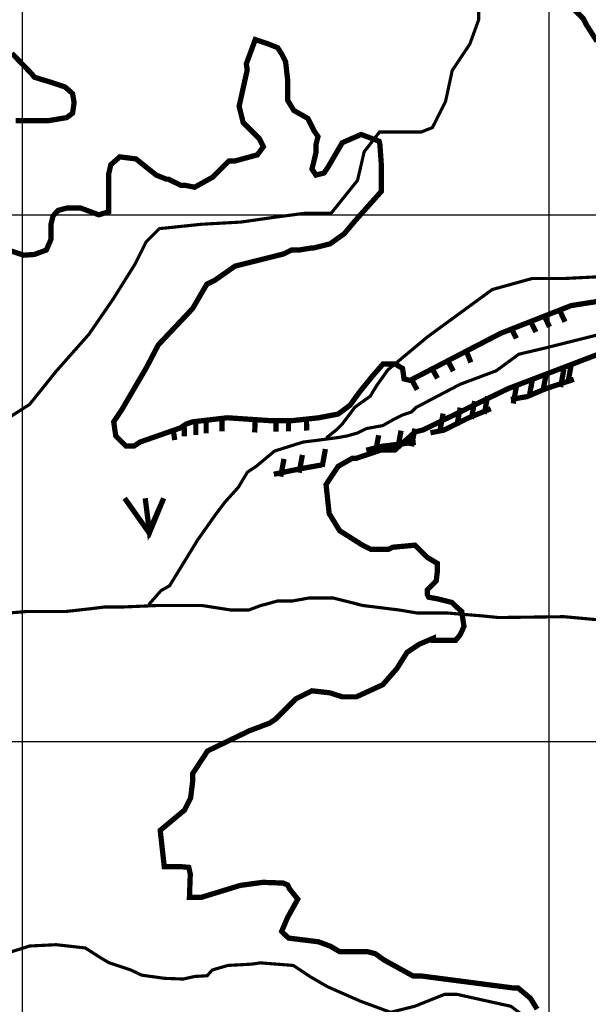
# Model space of a CAD drawing. Extents: x 575013 to 604360, y 7446985 to 7487648.
# Drawn here: x 582995 to 584074, y 7478501 to 7480371 of the extents above; entities that cross this region are included whole.
import ezdxf

# ---------------------------------------------------------------- set-up
doc = ezdxf.new("R2010")
doc.units = 0
doc.header["$MEASUREMENT"] = 0
doc.linetypes.add('ACAD_ISO14W100', pattern=[25.5, 12, -3, 0.5, -3, 0.5, -3, 0.5, -3])
for name, color, linetype in [('LAYER03', 3, 'CONTINUOUS'), ('LAYER04', 42, 'CONTINUOUS'), ('LAYER07', 7, 'CONTINUOUS'), ('LAYER09', 4, 'CONTINUOUS')]:
    doc.layers.add(name, color=color, linetype=linetype)

msp = doc.modelspace()

# ---------------------------------------------------------------- linework, layer by layer
at = {"layer": 'LAYER03', "color": 3, "linetype": 'CONTINUOUS', "const_width": 10}
msp.add_lwpolyline([(583194.1, 7479462.1), (583240.9, 7479395.9), (583268.2, 7479462.1), (583240.9, 7479399.8), (583233.1, 7479462.1)], dxfattribs=at)
at = {"layer": 'LAYER04', "color": 42, "linetype": 'CONTINUOUS', "const_width": 10, "flags": 128}
msp.add_lwpolyline([(584090.9, 7480329.7), (584070.8, 7480361.2), (584065.1, 7480372.6), (584013.5, 7480424.1)], dxfattribs=at)
at = {"layer": 'LAYER04', "color": 42, "linetype": 'CONTINUOUS', "const_width": 10}
for points in [[(584095.8, 7479836.4), (584041.8, 7479827.9), (583908.1, 7479775.3), (583736, 7479685.9), (583724.6, 7479688.7), (583721.8, 7479708.6), (583707.5, 7479717.1), (583684.8, 7479717.1), (583664.9, 7479694.4), (583640.7, 7479664.6), (583622.2, 7479639), (583599.5, 7479622), (583562.5, 7479614.9), (583509.9, 7479609.2), (583474.3, 7479609.2), (583389, 7479614.9), (583323.1, 7479607.2), (583311.6, 7479603.4), (583300.1, 7479595.7), (583223.2, 7479568.8), (583211.7, 7479561.1), (583196.4, 7479561.1), (583177.2, 7479580.3), (583173.3, 7479607.2), (583188.7, 7479630.3), (583235.6, 7479710.5), (583257.8, 7479753.1), (583323.1, 7479822.3), (583350, 7479868.4), (583365.3, 7479876), (583403.7, 7479902.9), (583495.9, 7479926), (583511.3, 7479933.6), (583526.6, 7479933.6), (583549.7, 7479937.5), (583553.5, 7479937.5), (583584.2, 7479945.2), (583611.1, 7479964.4), (583630.3, 7479987.4), (583681.5, 7480044.9), (583681.5, 7480094.6), (583678.7, 7480134.4), (583677.2, 7480140), (583643.1, 7480152.8), (583607.3, 7480137.2), (583580.4, 7480091.1), (583572.7, 7480079.6), (583557.3, 7480075.7), (583549.7, 7480087.2), (583557.3, 7480118), (583557.3, 7480133.3), (583561.2, 7480148.7), (583553.5, 7480160.2), (583542, 7480183.3), (583515.1, 7480198.6), (583503.6, 7480217.8), (583503.6, 7480256.2), (583499.7, 7480290.8), (583492.1, 7480306.1), (583484.4, 7480317.7), (583465.2, 7480325.3), (583442.1, 7480333), (583425.1, 7480286.9), (583426.8, 7480275.4), (583411.4, 7480206.3), (583419.1, 7480175.6), (583449.8, 7480144.8), (583457.5, 7480129.5), (583446, 7480114.1), (583403.7, 7480102.6), (583392.2, 7480102.6), (583361.5, 7480071.9), (583326.9, 7480052.7), (583307.7, 7480056.5), (583300.1, 7480056.5), (583277, 7480068), (583273.2, 7480068), (583254, 7480075.7), (583215.6, 7480106.4), (583184.8, 7480110.3), (583167.8, 7480095.4), (583163.5, 7480076.9), (583163.5, 7480005.9), (583145, 7480000.3), (583110.9, 7480013), (583083.9, 7480013), (583068.2, 7480008.8), (583058.3, 7479998.8), (583054, 7479981.8), (583054, 7479953.4), (583045.5, 7479933.5), (583022.7, 7479925), (583002.8, 7479923.6), (582972.9, 7479933.5)], [(582987.2, 7480179.1), (583049.7, 7480179.1), (583083.9, 7480184.8), (583095.2, 7480193.3), (583098.1, 7480213.2), (583095.2, 7480230.3), (583081, 7480243), (583055.4, 7480251.6), (583022.7, 7480261.5), (583017, 7480268.6), (582980, 7480306.9)], [(584021.1, 7479816.8), (584030.2, 7479797.2)], [(583965.2, 7479797.2), (583975, 7479777.6)], [(583993.1, 7479804), (584000.7, 7479787.4)], [(583928.9, 7479782.9), (583938, 7479765.5)], [(583977.3, 7478492.1), (583964.4, 7478512.8), (583941.4, 7478532), (583933.7, 7478532), (583757, 7478555), (583741.7, 7478555), (583685.8, 7478585.8), (583670.2, 7478597.2), (583654.5, 7478601.4), (583601.9, 7478601.4), (583584.8, 7478611.4), (583562.1, 7478619.9), (583505.2, 7478627), (583492.1, 7478639.5), (583503.6, 7478666.4), (583522.8, 7478700.9), (583507.4, 7478720.1), (583503.6, 7478727.8), (583495, 7478731.4), (583456.6, 7478732.8), (583414, 7478727.1), (583340, 7478704.4), (583317.1, 7478704.4), (583318.7, 7478748.4), (583315.9, 7478761.2), (583300.2, 7478762.6), (583269.3, 7478762.6), (583261.6, 7478831.5), (583307.7, 7478869.9), (583319.3, 7478892.9), (583323.1, 7478923.7), (583323.1, 7478939), (583351.5, 7478982.3), (583431.2, 7479020.7), (583469, 7479035), (583480.5, 7479042.7), (583518.9, 7479081.1), (583549.7, 7479096.5), (583584.2, 7479092.6), (583607.3, 7479085), (583634.1, 7479085), (583684.1, 7479108), (583711, 7479138.7), (583730.2, 7479169.4), (583753.2, 7479184.8), (583780.1, 7479196.3), (583780.1, 7479192.5), (583822.7, 7479192.5), (583831.3, 7479203.1), (583838.4, 7479218.7), (583834.1, 7479247.1), (583824.2, 7479255.7), (583815.6, 7479264.2), (583787.2, 7479271.3), (583771.5, 7479274.1), (583768.7, 7479279.8), (583768.7, 7479288.3), (583785.8, 7479305.4), (583787.8, 7479323), (583787.8, 7479338.4), (583768.6, 7479349.9), (583745.5, 7479373), (583703.3, 7479369.1), (583695.6, 7479365.3), (583661, 7479365.3), (583645.7, 7479373), (583602.3, 7479400.5), (583582.4, 7479433.1), (583576.5, 7479488.2), (583599.6, 7479522.7), (583626.5, 7479538.1), (583634.1, 7479538.1), (583680.2, 7479553.5), (583707.1, 7479553.5), (583745.5, 7479588), (583760.9, 7479591.9), (583922.3, 7479670.3), (584115.7, 7479744.1)], [(583843.2, 7479740.4), (583851.5, 7479720)], [(583808.5, 7479721.5), (583818.3, 7479703.4)], [(583780.5, 7479703.4), (583788.1, 7479689.8)], [(583739.7, 7479686.1), (583749.5, 7479668)], [(583329.2, 7479603.6), (583329.2, 7479582.4)], [(583348.8, 7479608.8), (583348.8, 7479585.5)], [(583379, 7479609.6), (583379, 7479589.2)], [(583441.7, 7479607.3), (583441, 7479587)], [(583481.7, 7479605.8), (583481.7, 7479588.5)], [(583505.2, 7479608.8), (583505.2, 7479589.2)], [(583539.2, 7479609.6), (583539.9, 7479590.7)], [(583286.9, 7479588.5), (583289.1, 7479572.6)], [(583307.3, 7479596.8), (583307.3, 7479579.4)]]:
    msp.add_lwpolyline(points, dxfattribs=at)
at = {"layer": 'LAYER04', "color": 42, "const_width": 10}
for points in [[(584035.6, 7479680.7), (584041.8, 7479714.3)], [(583988.1, 7479664.4), (583994.4, 7479698.1)], [(584021.8, 7479673.2), (584028.1, 7479706.8)], [(584047, 7479688), (583993.6, 7479670.2), (583958, 7479655), (583927.4, 7479649.9)], [(583932, 7479642), (583938.2, 7479675.7)], [(583961.9, 7479653.2), (583968.2, 7479686.9)], [(583877, 7479622.1), (583883.3, 7479655.7)], [(583852.4, 7479612.9), (583858.7, 7479646.6)], [(583889.3, 7479632.1), (583846, 7479614.3), (583800.2, 7479591.4), (583774.8, 7479586.4)], [(583792.5, 7479589.2), (583798.8, 7479622.9)], [(583825, 7479600.5), (583831.2, 7479634.1)], [(583670.2, 7479548.1), (583676.4, 7479581.8)], [(583712.6, 7479556.8), (583718.9, 7479590.5)], [(583738.8, 7479560.6), (583745.1, 7479594.2)], [(583746.8, 7479568.6), (583683.2, 7479560.9), (583652.7, 7479553.3)], [(583525.4, 7479510.7), (583531.6, 7479544.4)], [(583569.1, 7479521.9), (583575.3, 7479555.6)], [(583568.7, 7479525.4), (583525.5, 7479517.7), (583477.2, 7479507.6)], [(583490.4, 7479503.2), (583496.6, 7479536.9)]]:
    msp.add_lwpolyline(points, dxfattribs=at)
at = {"layer": 'LAYER07', "color": 7}
for p, q in [((583000, 7456211.5), (583000, 7483888.6)), ((584000, 7456205.2), (584000, 7483882.7)), ((576986.2, 7480000), (602640.1, 7480000)), ((576981.2, 7479000), (602634, 7479000))]:
    msp.add_line(p, q, dxfattribs=at)
at = {"layer": 'LAYER09', "color": 4, "linetype": 'ACAD_ISO14W100', "ltscale": 10, "const_width": 6, "flags": 128}
for points in [[(583239.8, 7479260.1), (583263, 7479286.6), (583279.4, 7479296), (583333, 7479383.4), (583367.3, 7479431.9), (583384.5, 7479454.7), (583410.2, 7479483.2), (583427.3, 7479511.7), (583444.4, 7479523.1), (583478.7, 7479551.7), (583533, 7479568.8), (583555.8, 7479571.6), (583598.7, 7479577.3), (583615.8, 7479580.2), (583635.8, 7479585.9), (583652.9, 7479594.4), (583684.3, 7479600.1), (583704.3, 7479611.5), (583721.5, 7479620.1), (583738.6, 7479625.8), (583747.2, 7479634.4), (583831.1, 7479678.5), (583899.7, 7479704.2), (583942.5, 7479735.6), (583991.1, 7479747), (584013.9, 7479752.7), (584105.3, 7479775.5), (584139.6, 7479784), (584208.1, 7479801.1), (584236.7, 7479815.4), (584265.2, 7479821.1), (584299.5, 7479821.1), (584322.4, 7479832.5), (584362.3, 7479846.8), (584385.2, 7479858.2), (584408, 7479875.3), (584425.2, 7479898.1), (584442.3, 7479909.5), (584459.4, 7479923.8), (584470.9, 7479935.2), (584470.9, 7479943.7), (584553.7, 7480029.3), (584579.4, 7480052.1), (584596.5, 7480066.3), (584665.1, 7480126.2), (584748.7, 7480164.1), (584857.2, 7480152.7), (584914.4, 7480087.1), (584965.8, 7480038.7), (585042.9, 7479978.8), (585137.1, 7479947.4), (585200, 7479964.5), (585245.7, 7480013), (585279.9, 7480041.5), (585302.8, 7480052.9), (585325.6, 7480064.3), (585371.3, 7480072.9), (585411.3, 7480075.7), (585448.4, 7480087.1), (585494.1, 7480095.7), (585519.8, 7480118.5), (585531.3, 7480129.9), (585548.4, 7480144.2), (585645.5, 7480195.5), (585685.5, 7480218.3), (585722.6, 7480241.1), (585754, 7480263.9), (585771.2, 7480278.2), (585855.6, 7480330.2), (585895.5, 7480358.7), (585912.7, 7480378.7), (585929.8, 7480404.4), (585935.5, 7480424.3), (585941.2, 7480452.8), (585941.2, 7480495.6), (585941.2, 7480529.8), (585941.2, 7480564.1), (585938.4, 7480668.6), (585944.1, 7480782.7), (585969.9, 7480842.6), (585972.7, 7480888.2), (585981.3, 7480922.4), (585992.7, 7480965.2), (585992.7, 7481008), (585992.7, 7481059.3), (586004.1, 7481102.1), (586009.8, 7481130.6), (586015.5, 7481156.3), (586027, 7481179.1), (586038.4, 7481199), (586058.4, 7481224.7), (586072.7, 7481236.1), (586092.7, 7481258.9), (586106.9, 7481270.3), (586208.1, 7481360.7), (586293.8, 7481434.8), (586339.5, 7481486.2), (586365.2, 7481511.8), (586396.6, 7481546), (586425.2, 7481568.9), (586459.4, 7481600.2), (586488, 7481625.9), (586522.3, 7481651.6), (586579.4, 7481694.3), (586705, 7481742.8), (586742.2, 7481768.5), (586770.7, 7481791.3), (586787.9, 7481811.2), (586813.6, 7481828.4), (586847.9, 7481848.3), (586853.6, 7481854), (586873.6, 7481865.4), (586882.1, 7481871.1), (586890.7, 7481882.5), (586905, 7481899.6), (586916.4, 7481925.3), (586916.4, 7481942.4), (586919.3, 7481959.5), (586922.1, 7481979.5), (586922.1, 7481993.7), (586947.8, 7482030.8), (586985.4, 7482115.2), (586985.4, 7482169.4), (586993.9, 7482206.5), (586999.6, 7482255), (587008.2, 7482286.3), (587016.8, 7482337.7), (587031.1, 7482380.4), (587039.6, 7482437.5), (587051.1, 7482463.1), (587062.5, 7482483.1), (587079.6, 7482503.1), (587102.5, 7482520.2), (587119.6, 7482537.3), (587131, 7482551.5), (587142.4, 7482562.9), (587174.5, 7482624.8), (587237.3, 7482679), (587260.1, 7482713.2), (587274.4, 7482721.8), (587300.1, 7482738.9), (587314.4, 7482758.9), (587317.3, 7482778.8), (587334.4, 7482807.3), (587351.5, 7482818.7), (587374.4, 7482838.7), (587420.1, 7482841.6), (587465.8, 7482864.4), (587488.6, 7482870.1), (587505.8, 7482875.8), (587585.7, 7482921.4), (587620, 7482955.6), (587634.3, 7482981.3), (587642.9, 7482998.4), (587654.3, 7483012.7), (587665.7, 7483024.1), (587677.1, 7483044), (587688.5, 7483055.4), (587720, 7483098.2), (587734.2, 7483115.3), (587745.7, 7483129.6), (587785.7, 7483160.9), (587802.8, 7483163.8), (587814.2, 7483169.5), (587825.6, 7483178), (587831.3, 7483180.9), (587877.8, 7483251.1), (587877.8, 7483291), (587855, 7483350.9), (587843.6, 7483376.6), (587835, 7483399.4), (587820.7, 7483430.8), (587803.6, 7483450.7), (587800.7, 7483476.4), (587780.7, 7483530.6), (587783.6, 7483553.4), (587789.3, 7483593.3), (587797.9, 7483610.4), (587806.4, 7483638.9), (587809.3, 7483673.2), (587809.3, 7483713.1), (587809.3, 7483741.6), (587800.7, 7483753), (587800.7, 7483775.8), (587806.4, 7483798.6), (587812.1, 7483810), (587823.6, 7483821.4), (587829.3, 7483835.7), (587829.3, 7483850)], [(582850, 7479252.7), (582938.5, 7479241.3), (583007.1, 7479247), (583081.3, 7479247), (583132.7, 7479252.7), (583155.6, 7479255.6), (583189.9, 7479255.6), (583255.6, 7479258.4), (583315.5, 7479258.4), (583341.2, 7479258.4), (583395.5, 7479249.9), (583429.8, 7479249.9), (583452.6, 7479258.4), (583464, 7479261.3), (583484, 7479267), (583512.6, 7479267), (583544, 7479272.7), (583589.7, 7479272.7), (583612.6, 7479267), (583646.8, 7479258.4), (583715.4, 7479249.9), (583749.6, 7479244.2), (583806.8, 7479244.2), (583841, 7479241.3), (583875.3, 7479238.5), (583903.9, 7479235.6), (584028.3, 7479237.2), (584122.6, 7479228.6), (584179.7, 7479214.4), (584293.9, 7479148.8), (584345.4, 7479137.4), (584379.6, 7479134.5), (584419.6, 7479126), (584442.5, 7479126), (584476.7, 7479126), (584533.8, 7479123.1), (584585.3, 7479134.5), (584696.6, 7479128.8), (584739.5, 7479117.4), (584768, 7479094.6), (584790.9, 7479066.1), (584845.2, 7479011.9), (584888, 7478969.1), (584899.4, 7478969.1), (584945.1, 7478954.9), (584990.8, 7478934.9), (585025.1, 7478920.7), (585059.4, 7478906.4), (585147.9, 7478857.9), (585196.4, 7478840.8), (585225, 7478820.8), (585253.6, 7478829.4), (585404.4, 7478820.6), (585452.9, 7478800.7), (585498.6, 7478780.7), (585544.3, 7478775), (585584.3, 7478766.5), (585612.8, 7478775), (585630, 7478777.9), (585658.5, 7478775), (585695.7, 7478755), (585704.2, 7478755), (585761.4, 7478752.2), (585787.1, 7478752.2), (585807.1, 7478757.9), (585829.9, 7478775), (585841.3, 7478783.6), (585869.9, 7478795), (585887, 7478803.5), (585904.2, 7478814.9), (585909.9, 7478820.6), (585924.2, 7478832), (585981.3, 7478872), (586038.4, 7478883.4), (586081.2, 7478906.2), (586144.1, 7478906.2), (586172.6, 7478926.1), (586189.8, 7478931.8), (586201.2, 7478940.4), (586224, 7478951.8), (586246.9, 7478971.8), (586275.4, 7478988.9), (586321.1, 7479003.1), (586349.7, 7479017.4), (586372.5, 7479031.7), (586412.5, 7479045.9), (586489.6, 7479074.4), (586555.3, 7479105.8), (586563.9, 7479105.8), (586629.6, 7479114.3), (586669.6, 7479128.6), (586715.3, 7479134.3), (586755.3, 7479154.3), (586781, 7479154.3), (586801, 7479162.8), (586818.1, 7479171.4), (586869.5, 7479197), (586889.5, 7479217), (586898.1, 7479225.6), (586926.6, 7479242.7), (586955.2, 7479268.3), (586975.2, 7479276.9), (586989.5, 7479279.7), (587012.3, 7479288.3), (587018, 7479288.3), (587023.7, 7479288.3), (587111.7, 7479275.2), (587143.1, 7479258.1), (587166, 7479289.5), (587188.8, 7479306.6), (587211.7, 7479320.8), (587268.8, 7479340.8), (587291.6, 7479352.2), (587348.8, 7479369.3), (587388.8, 7479380.7), (587423, 7479386.4), (587463, 7479389.3), (587543, 7479383.6), (587568.7, 7479389.3), (587588.7, 7479395), (587605.8, 7479437.8), (587611.5, 7479477.7), (587628.7, 7479494.8), (587651.5, 7479517.6), (587682.9, 7479540.4), (587708.6, 7479554.7), (587742.9, 7479566.1), (587765.8, 7479577.5), (587828.6, 7479597.4), (587862.9, 7479603.1), (587891.4, 7479617.4), (587914.3, 7479637.4), (587922.8, 7479645.9), (587942.8, 7479663), (587962.8, 7479677.3), (587980, 7479688.7), (587994.2, 7479697.3), (588014.2, 7479705.8), (588034.2, 7479711.5), (588051.4, 7479720.1), (588065.6, 7479722.9), (588109.2, 7479738.4)], [(582562.7, 7478520.4), (582586.5, 7478509.1), (582622, 7478507.2), (582641.6, 7478509.6), (582659.4, 7478511.4), (582679.9, 7478513.8), (582688.8, 7478518.9), (582703.8, 7478527.3), (582718.7, 7478533.4), (582731.8, 7478537.6), (582744, 7478538.5), (582818.2, 7478565), (582876.1, 7478573.6), (582931.5, 7478588.4), (582951.1, 7478592.1), (583013.5, 7478611.9), (583063.9, 7478614.4), (583119.3, 7478608.2), (583150.1, 7478588.5), (583164.9, 7478579.9), (583205.5, 7478566.4), (583226.4, 7478556.6), (583269.5, 7478550.5), (583305.2, 7478549.2), (583327.3, 7478554.1), (583350.7, 7478555.4), (583360.5, 7478566.4), (583390.1, 7478575), (583435.6, 7478577.5), (583451.6, 7478579.9), (583514.4, 7478575), (583547.6, 7478552.9), (583579.6, 7478534.5), (583641.1, 7478507.4), (583699, 7478486), (583744.7, 7478497.4), (583801.8, 7478520.2), (583824.7, 7478520.2), (583927.5, 7478497.4), (583950.3, 7478480.3), (583984.6, 7478474.6), (584013.2, 7478474.6), (584053.2, 7478471.7), (584070.3, 7478477.4), (584110.3, 7478477.4), (584144.5, 7478480.3), (584156, 7478474.6), (584178.8, 7478457.4), (584241.7, 7478406.1), (584307.3, 7478354.8), (584350.2, 7478329.1), (584384.5, 7478303.5), (584407.3, 7478283.5), (584433, 7478260.7), (584453, 7478240.7), (584487.3, 7478195.1), (584534.8, 7478153.9), (584614.7, 7478153.9), (584671.8, 7478171), (584700.4, 7478182.5), (584726.1, 7478196.7), (584749, 7478213.8), (584763.2, 7478230.9), (584783.2, 7478245.2), (584806.1, 7478250.9), (584840.3, 7478248), (584863.2, 7478233.8), (584874.6, 7478233.8), (584908.9, 7478239.5), (584931.7, 7478256.6), (584966, 7478273.7), (584977.4, 7478279.4), (585023.1, 7478276.6), (585034.6, 7478273.7), (585046, 7478273.7), (585074.5, 7478273.7), (585091.7, 7478279.4), (585103.1, 7478285.1), (585126, 7478299.4), (585134.5, 7478307.9), (585148.8, 7478327.9), (585160.2, 7478336.4), (585191.6, 7478330.7), (585197.4, 7478330.7), (585223.1, 7478327.9), (585240.2, 7478316.5), (585277.3, 7478313.6), (585285.9, 7478322.2), (585303, 7478333.6), (585334.4, 7478339.3), (585351.6, 7478345), (585365.9, 7478347.8), (585383, 7478353.5), (585400.1, 7478356.4), (585420.1, 7478350.7), (585445.8, 7478342.1), (585480.1, 7478316.5), (585520.1, 7478236.6), (585562.9, 7478208.1), (585620, 7478168.2), (585654.3, 7478151.1), (585700, 7478139.7), (585728.6, 7478148.2), (585768.6, 7478153.9), (585800, 7478159.6), (585820, 7478162.5), (585848.5, 7478165.3), (585882.8, 7478185.3), (585905.7, 7478196.7), (585911.4, 7478196.7), (585928.5, 7478205.3), (586004.7, 7478242.8), (586053.3, 7478265.7), (586116.1, 7478299.9), (586153.2, 7478305.6), (586178.9, 7478334.1), (586187.5, 7478348.4), (586198.9, 7478356.9), (586233.2, 7478339.8), (586261.8, 7478319.8), (586270.3, 7478319.8), (586293.2, 7478319.8), (586304.6, 7478328.4), (586313.2, 7478348.4), (586316, 7478362.6), (586330.3, 7478371.2), (586344.6, 7478362.6), (586364.6, 7478331.2), (586401.7, 7478325.5), (586430.3, 7478319.8), (586476, 7478351.2), (586490.2, 7478365.5), (586524.5, 7478371.2), (586547.4, 7478379.7), (586570.2, 7478394), (586575.9, 7478399.7), (586604.5, 7478411.1), (586638.8, 7478419.6), (586684.4, 7478422.5), (586713, 7478445.3), (586730.1, 7478456.7), (586741.6, 7478462.4), (586770.1, 7478465.3), (586787.3, 7478468.1), (586824.4, 7478488.1), (586884.4, 7478499.5), (586901.5, 7478519.4), (586918.6, 7478533.7), (586932.9, 7478545.1), (586947.2, 7478550.8), (586972.9, 7478570.8), (586998.6, 7478590.7), (587015.7, 7478613.6), (587035.7, 7478650.6), (587043.1, 7478686.6), (587094.5, 7478709.4), (587128.8, 7478740.7), (587148.8, 7478755), (587171.6, 7478766.4), (587203, 7478777.8), (587254.5, 7478834.8), (587257.3, 7478866.2), (587265.9, 7478874.8), (587283, 7478889), (587291.6, 7478894.7), (587308.7, 7478914.7), (587311.6, 7478937.5), (587311.6, 7478963.2), (587323, 7478983.1), (587345.9, 7478994.5), (587380.1, 7479000.2), (587403, 7479000.2), (587425.8, 7479005.9), (587448.7, 7479020.2), (587465.8, 7479031.6), (587488.7, 7479040.2), (587514.4, 7479063), (587540.1, 7479085.8), (587554.3, 7479100), (587568.6, 7479114.3), (587585.8, 7479131.4), (587602.9, 7479162.8), (587608.6, 7479171.3), (587631.5, 7479197), (587688.6, 7479254), (587751.9, 7479287), (587786.2, 7479321.2), (587794.8, 7479352.6), (587806.2, 7479372.6), (587817.6, 7479386.8), (587829, 7479395.4), (587840.5, 7479418.2), (587851.9, 7479435.3), (587871.9, 7479458.1), (587900.4, 7479486.6), (587931.9, 7479495.2), (587969, 7479498), (588011.8, 7479503.7), (588034.7, 7479509.4), (588080.4, 7479518), (588114.6, 7479520.8), (588126.1, 7479532.2), (588143.2, 7479540.8), (588148.9, 7479540.8)]]:
    msp.add_lwpolyline(points, dxfattribs=at)
at = {"layer": 'LAYER09', "linetype": 'ACAD_ISO14W100', "ltscale": 10, "const_width": 6, "flags": 128}
for points in [[(582863, 7479544.2), (583013.5, 7479640.2), (583063.7, 7479702.8), (583126.4, 7479773.7), (583172.3, 7479840.5), (583214.1, 7479907.2), (583235, 7479949), (583260.1, 7479974), (583339.5, 7479982.3), (583414.8, 7479986.5), (583473.3, 7479994.9), (583536, 7480003.2), (583586.2, 7480003.2), (583636.3, 7480065.8), (583648.9, 7480120), (583678.1, 7480157.6), (583724.1, 7480157.6), (583757.5, 7480157.6), (583778.4, 7480165.9), (583803.5, 7480216), (583816.1, 7480274.4), (583849.5, 7480324.5), (583866.2, 7480370.4), (583866.2, 7480416.3), (583866.2, 7480474.7), (583882.9, 7480504), (583908, 7480524.8), (583933.1, 7480562.4), (583966.5, 7480604.1), (583983.3, 7480629.1), (584033.7, 7480677.8), (584067.1, 7480757.1), (584150.7, 7480819.7), (584200.9, 7480844.7), (584242.7, 7480873.9), (584267.8, 7480890.6), (584313.8, 7480898.9), (584355.6, 7480903.1), (584401.5, 7480907.3), (584435, 7480924), (584451.7, 7480944.8), (584476.8, 7480965.7), (584506, 7480990.7), (584535.3, 7481028.3), (584560.4, 7481053.3), (584577.1, 7481078.4), (584598, 7481111.8), (584610.5, 7481145.1), (584627.3, 7481199.4), (584660.7, 7481253.6), (584694.1, 7481287), (584715, 7481295.4), (584752.7, 7481295.4), (584786.1, 7481291.2), (584802.8, 7481282.9), (584819.5, 7481274.5), (584853, 7481270.3), (584886.4, 7481270.3), (584903.1, 7481270.3), (584953.3, 7481291.2), (584995.1, 7481303.7), (585036.9, 7481328.8), (585087.1, 7481362.1), (585128.9, 7481378.8), (585158.1, 7481395.5), (585170.7, 7481399.7), (585296.1, 7481399.7), (585400.6, 7481466.5), (585459.1, 7481499.8), (585500.9, 7481533.2), (585527, 7481627.7), (585572.9, 7481732), (585581.3, 7481773.7)], [(584899.5, 7480576.1), (584857.7, 7480530.2), (584803.3, 7480526), (584769.9, 7480526), (584719.7, 7480476), (584619.4, 7480442.6), (584418.8, 7480400.8), (584335.2, 7480263.1), (584213.9, 7480129.6), (584184.7, 7480008.6), (584163.8, 7479921), (584109.4, 7479883.4), (584025.8, 7479879.2), (583967.3, 7479879.2), (583892.1, 7479858.4), (583769.2, 7479768.6), (583694, 7479706), (583673.1, 7479676.8), (583660.5, 7479655.9), (583631.3, 7479635), (583606.2, 7479601.7), (583597.8, 7479593.3), (583576.9, 7479576.6)]]:
    msp.add_lwpolyline(points, dxfattribs=at)

doc.saveas('drawing.dxf')
